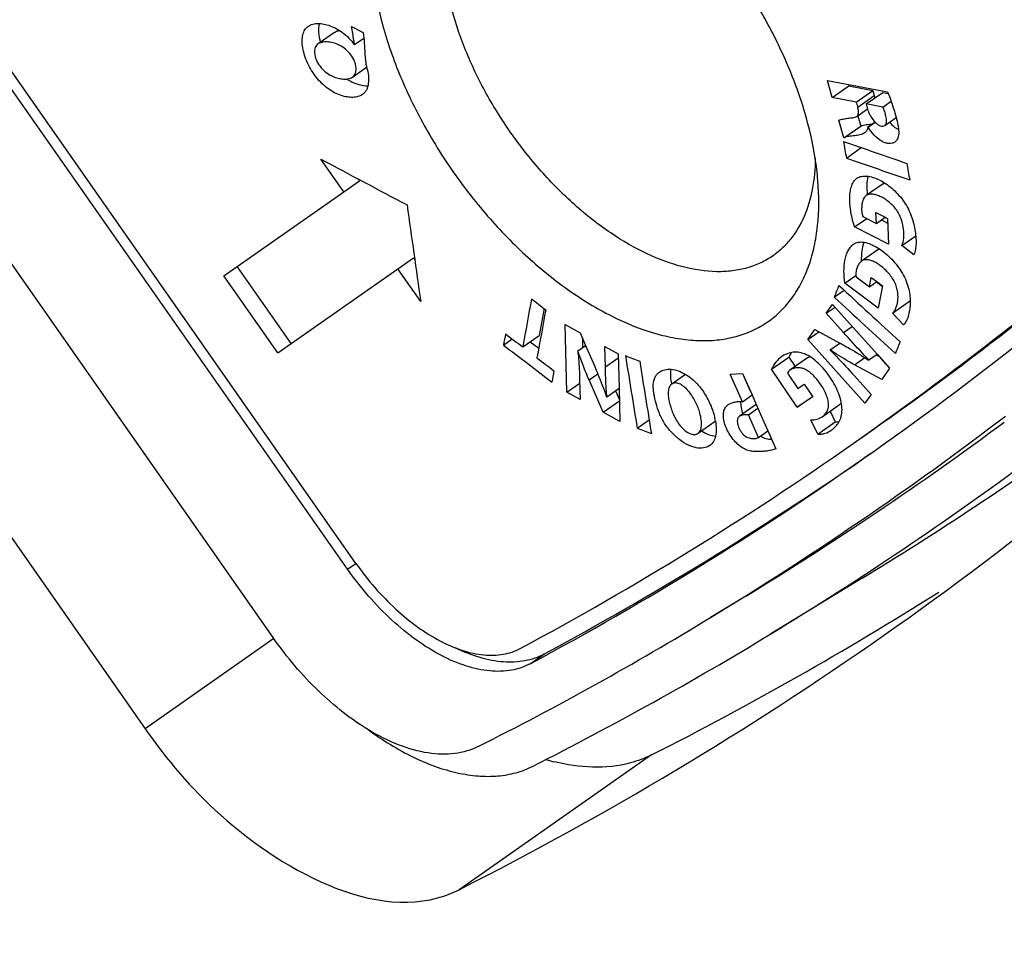
# Paper-space layout '13000625_1' of a CAD drawing. Units: millimetres. Extents: x 0 to 297, y 0 to 213.
# Drawn here: x 233 to 234, y 185 to 187 of the extents above; entities that cross this region are included whole.
import ezdxf

# ---------------------------------------------------------------- set-up
doc = ezdxf.new("R2010")
doc.units = ezdxf.units.MM
doc.header["$LTSCALE"] = 16.335
doc.layers.get('0').update_dxf_attribs({"linetype": 'CONTINUOUS'})
doc.styles.get("Standard").update_dxf_attribs({"font": 'txt', "width": 0.8})
doc.dimstyles.new('DIMSTYLE_3', dxfattribs={"dimtxt": 2, "dimasz": 3, "dimexe": 1, "dimexo": 0.5, "dimgap": 0.5, "dimtad": 1, "dimdec": 3, "dimlfac": 12.5, "dimdsep": 46, "dimtxsty": 'STANDARD', "dimblk": '_FILLED', "dimblk1": '_FILLED', "dimblk2": '_FILLED', "dimcen": 0.09, "dimadec": 0, "dimazin": 0, "dimtp": 0.3, "dimtm": 0.3, "dimtfac": 1, "dimtdec": 3, "dimtofl": 0, "dimtmove": 0, "dimatfit": 3, "dimldrblk": '_FILLED', "dimfxl": 1, "dimtolj": 1, "dimarcsym": 0})

# ---------------------------------------------------------------- blocks, each defined once
blk = doc.blocks.new('_FILLED')
at = {"color": 0, "linetype": 'BYBLOCK'}
blk.add_solid([(0, 0), (-1, 0.25), (-1, -0.25)], dxfattribs=at)
blk = doc.blocks.new('*D6')
at = {"color": 2, "linetype": 'CONTINUOUS'}
for p, q in [((224.8553, 185.154), (215.3141, 198.7803)), ((215.3141, 198.7803), (226.6907, 182.5327)), ((234.5077, 191.9126), (224.0361, 184.5804)), ((244.072, 190.7967), (227.707, 179.3378)), ((231.3941, 175.8156), (226.6907, 182.5327)), ((228.5262, 179.9114), (231.3941, 175.8156))]:
    blk.add_line(p, q, dxfattribs=at)
at = {"color": 2, "linetype": 'CONTINUOUS', "xscale": 3, "yscale": 3, "zscale": 3}
for p, rotation in [((224.8553, 185.154), 305), ((228.5262, 179.9114), 125)]:
    blk.add_blockref('_FILLED', p, dxfattribs=dict(at, rotation=rotation))
at = {"color": 2, "linetype": 'CONTINUOUS', "insert": (220.6426, 196.0318), "char_height": 2, "width": 17.076923, "attachment_point": 3, "rotation": 305, "line_spacing_factor": 0.9}
blk.add_mtext('80\\P[3.15]', dxfattribs=at)

psp = doc.layouts.new('13000625_1')

# ---------------------------------------------------------------- linework, layer by layer
at = {"color": 7, "linetype": 'CONTINUOUS'}
for p, q in [((231.107122, 188.066597), (232.912473, 185.488288)), ((233.109781, 185.62661), (231.465109, 187.975445)), ((233.235667, 185.741849), (232.605653, 186.641603)), ((233.222895, 185.732906), (232.592881, 186.63266)), ((233.202891, 186.556107), (233.177713, 186.538476)), ((233.228718, 186.564967), (233.246979, 186.555816)), ((233.246979, 186.555816), (233.247881, 186.547464)), ((233.232979, 186.537434), (233.233502, 186.537396)), ((233.233502, 186.537396), (233.233488, 186.537501)), ((233.233502, 186.537396), (233.233489, 186.537501)), ((233.233502, 186.537396), (233.247881, 186.547464)), ((233.230435, 186.487667), (233.252091, 186.502831)), ((233.252048, 186.502976), (233.252092, 186.50283)), ((233.958689, 186.482288), (234.050934, 186.465054)), ((233.966196, 186.456187), (233.958689, 186.482288)), ((233.991218, 186.476197), (233.99182, 186.474129)), ((233.991218, 186.476197), (233.99182, 186.474129)), ((233.966196, 186.456187), (233.99182, 186.474129)), ((233.99182, 186.474129), (234.02831, 186.467078)), ((234.002924, 186.449302), (234.02831, 186.467078)), ((234.018177, 186.446457), (234.043458, 186.464159)), ((234.02831, 186.467078), (234.030581, 186.459314)), ((234.043458, 186.464159), (234.051942, 186.462518)), ((234.043458, 186.464159), (234.051942, 186.462518)), ((234.002924, 186.449302), (233.966196, 186.456187)), ((234.043852, 186.441657), (234.018177, 186.446457)), ((234.030581, 186.459314), (234.0314, 186.455713)), ((234.043852, 186.441657), (234.056415, 186.450453)), ((234.003664, 186.427313), (234.020332, 186.438984)), ((234.021172, 186.436071), (234.020332, 186.438984)), ((233.984006, 186.394301), (233.976238, 186.421263)), ((234.005147, 186.428352), (234.009805, 186.412366)), ((234.005147, 186.428352), (234.009805, 186.412366)), ((234.020858, 186.411176), (234.031704, 186.418771)), ((234.021029, 186.410932), (234.031914, 186.418554)), ((234.046708, 186.413463), (234.06405, 186.425606)), ((233.984006, 186.394301), (234.009805, 186.412366)), ((234.020617, 186.411008), (234.020858, 186.411176)), ((234.020617, 186.411008), (234.021029, 186.410932)), ((233.987811, 186.363489), (234.010598, 186.379444)), ((233.217276, 186.311532), (233.182131, 186.361724)), ((233.217276, 186.311532), (233.241277, 186.328337)), ((233.239196, 186.331309), (233.241277, 186.328337)), ((234.044206, 186.32409), (234.018232, 186.305902)), ((234.044206, 186.32409), (234.046437, 186.325275)), ((233.033264, 186.182685), (233.217276, 186.311532)), ((234.033174, 186.27968), (234.047153, 186.272511)), ((234.033943, 186.263261), (234.033174, 186.27968)), ((234.00035, 186.25784), (234.019011, 186.270906)), ((234.013071, 186.273948), (234.033943, 186.263261)), ((234.033943, 186.263261), (234.047153, 186.272511)), ((234.041486, 186.268543), (234.051004, 186.263628)), ((234.041486, 186.268543), (234.051004, 186.263628)), ((234.047153, 186.272511), (234.050676, 186.270704)), ((234.050676, 186.270704), (234.05252, 186.231116)), ((234.05252, 186.231116), (234.00035, 186.25784)), ((234.072701, 186.229097), (234.09419, 186.244145)), ((234.037387, 186.223839), (234.011007, 186.205368)), ((234.091025, 186.214776), (234.072701, 186.229097)), ((233.299871, 186.193574), (233.323872, 186.210379)), ((233.323872, 186.210379), (233.325953, 186.207407)), ((233.87554, 186.213816), (233.875318, 186.213661)), ((234.010728, 186.205363), (234.010734, 186.205169)), ((234.010732, 186.205361), (234.010736, 186.205168)), ((233.053339, 186.196741), (233.135934, 186.078783)), ((233.115859, 186.064727), (233.299871, 186.193574)), ((233.335016, 186.143382), (233.299871, 186.193574)), ((233.115859, 186.064727), (233.033264, 186.182685)), ((233.985508, 186.171543), (234.002463, 186.183415)), ((234.002753, 186.181499), (234.023277, 186.166161)), ((234.023277, 186.166161), (234.025862, 186.180386)), ((234.023277, 186.166161), (234.034438, 186.173976)), ((234.025862, 186.180386), (234.034438, 186.173976)), ((234.034022, 186.173685), (234.042759, 186.167129)), ((234.034022, 186.173685), (234.042759, 186.167129)), ((234.034438, 186.173976), (234.043061, 186.167531)), ((233.969161, 186.150037), (233.984327, 186.160656)), ((234.036789, 186.133195), (233.985508, 186.171543)), ((234.043061, 186.167531), (234.036789, 186.133195)), ((234.042759, 186.167129), (234.04296, 186.166978)), ((234.042759, 186.167129), (234.04296, 186.166978)), ((234.058391, 186.125442), (234.084807, 186.143939)), ((234.084807, 186.143939), (234.085613, 186.143099)), ((234.084807, 186.143939), (234.085613, 186.143099)), ((233.524371, 186.132618), (233.516573, 186.091294)), ((233.957068, 186.125487), (233.966618, 186.139004)), ((233.957068, 186.125487), (233.970374, 186.134804)), ((233.966618, 186.139004), (234.03494, 186.06259)), ((233.983427, 186.095999), (233.957068, 186.125487)), ((234.075359, 186.107782), (234.058391, 186.125442)), ((233.556389, 186.108339), (233.579733, 186.095413)), ((233.559247, 186.004391), (233.556389, 186.108339)), ((233.928614, 186.085107), (233.939497, 186.100567)), ((233.939497, 186.100567), (233.977759, 186.079615)), ((233.461949, 186.076665), (233.475374, 186.086065)), ((233.491495, 186.073734), (233.516573, 186.091294)), ((233.579733, 186.095413), (233.587934, 186.07619)), ((233.583026, 186.087695), (233.583354, 186.072984)), ((233.583026, 186.087695), (233.583354, 186.072984)), ((233.928614, 186.085107), (233.945779, 186.097126)), ((234.016066, 185.987266), (233.928614, 186.085107)), ((233.502966, 186.081766), (233.516014, 186.071864)), ((233.57588, 186.06775), (233.576002, 186.067835)), ((233.57588, 186.06775), (233.575902, 186.067556)), ((233.57588, 186.06775), (233.575902, 186.067556)), ((233.576175, 186.067587), (233.57588, 186.06775)), ((233.576002, 186.067835), (233.587934, 186.07619)), ((233.576175, 186.067587), (233.588055, 186.075905)), ((233.587934, 186.07619), (233.601817, 186.043653)), ((233.617372, 186.074563), (233.637797, 186.063261)), ((233.6182, 186.043247), (233.617372, 186.074563)), ((233.962889, 186.069203), (233.962755, 186.069008)), ((233.962889, 186.069203), (233.977759, 186.079615)), ((233.976514, 186.080297), (233.977368, 186.079341)), ((233.976514, 186.080297), (233.977368, 186.079341)), ((233.977759, 186.079615), (233.983045, 186.076722)), ((233.637797, 186.063261), (233.639201, 186.010277)), ((233.872875, 186.039483), (233.899692, 186.058261)), ((233.899692, 186.058261), (233.909507, 186.043941)), ((233.899692, 186.058261), (233.909507, 186.043941)), ((233.927962, 186.056864), (233.901126, 186.038072)), ((234.021905, 186.053463), (234.022187, 186.053863)), ((234.021905, 186.053463), (234.022282, 186.053727)), ((234.022187, 186.053863), (234.034829, 186.062715)), ((234.022282, 186.053727), (234.03494, 186.06259)), ((234.033501, 186.061583), (234.038008, 186.059159)), ((234.033501, 186.061583), (234.038008, 186.059159)), ((234.03494, 186.06259), (234.054088, 186.041175)), ((233.912547, 185.981601), (233.872875, 186.039483)), ((234.041958, 186.023967), (234.000354, 186.04628)), ((234.054088, 186.041175), (234.041958, 186.023967)), ((233.578801, 186.023298), (233.579644, 185.993068)), ((233.614622, 185.973653), (233.593173, 186.023065)), ((233.741249, 186.031623), (233.71997, 186.016723)), ((233.809765, 186.031899), (233.828529, 186.033229)), ((233.828437, 185.989762), (233.809765, 186.031899)), ((233.828529, 186.033229), (233.843205, 186.000102)), ((233.897298, 186.033302), (233.91318, 186.010138)), ((234.000166, 186.029225), (234.025602, 186.000772)), ((233.559247, 186.004391), (233.57894, 186.01818)), ((233.620454, 185.99715), (233.639201, 186.010277)), ((233.639201, 186.010277), (233.64058, 185.95926)), ((233.719484, 186.016638), (233.719509, 186.016501)), ((233.719487, 186.016637), (233.719511, 186.0165)), ((233.719509, 186.016501), (233.719529, 186.016397)), ((233.719511, 186.0165), (233.719531, 186.016396)), ((233.91318, 186.010138), (233.923034, 186.0166)), ((233.923034, 186.0166), (233.93633, 185.997211)), ((233.579644, 185.993068), (233.559247, 186.004391)), ((233.619863, 185.997477), (233.620454, 185.99715)), ((233.620454, 185.99715), (233.620426, 185.997519)), ((233.620454, 185.99715), (233.620427, 185.997518)), ((233.633702, 186.006426), (233.639676, 185.992579)), ((233.633702, 186.006426), (233.639676, 185.992579)), ((233.828437, 185.989762), (233.843205, 186.000102)), ((233.843205, 186.000102), (233.849703, 185.985434)), ((233.912547, 185.981601), (233.935847, 185.997916)), ((233.93633, 185.997211), (233.912547, 185.981601)), ((234.025602, 186.000772), (234.016066, 185.987266)), ((233.614622, 185.973653), (233.639713, 185.991222)), ((233.849703, 185.985434), (233.82398, 185.967422)), ((233.837459, 185.969398), (233.852227, 185.979738)), ((233.849703, 185.985434), (233.867587, 185.945072)), ((233.950556, 185.96654), (233.977392, 185.985331)), ((233.64058, 185.95926), (233.614622, 185.973653)), ((233.666992, 185.94929), (233.685318, 185.962122)), ((233.85283, 185.93474), (233.837459, 185.969398)), ((233.944025, 185.940085), (233.933314, 185.962126)), ((233.962913, 185.975193), (233.970844, 185.958864)), ((233.962913, 185.975193), (233.970844, 185.958864)), ((233.760344, 185.941351), (233.786628, 185.959756)), ((233.944025, 185.940085), (233.970844, 185.958864)), ((233.85283, 185.93474), (233.867587, 185.945072)), ((233.867587, 185.945072), (233.879843, 185.917418)), ((233.998456, 185.925848), (234.025296, 185.944642)), ((234.025142, 185.910403), (234.01444, 185.903022)), ((234.025144, 185.910399), (234.014458, 185.902996)), ((234.012124, 185.719068), (233.872095, 185.633806)), ((233.833446, 185.691553), (233.7793, 185.658584))]:
    psp.add_line(p, q, dxfattribs=at)
at = {"color": 9, "linetype": 'CONTINUOUS'}
for p, q in [((234.00517, 186.441522), (234.030581, 186.459314)), ((233.983427, 186.095999), (233.996736, 186.105318)), ((233.6182, 186.043247), (233.63796, 186.057083)), ((234.000354, 186.04628), (234.016089, 186.057298)), ((233.593173, 186.023065), (233.606543, 186.032427)), ((233.222895, 185.732906), (233.235667, 185.741849)), ((233.109859, 185.6265), (232.912473, 185.488288)), ((233.502643, 185.587735), (233.523607, 185.602414)), ((233.689179, 185.448138), (233.393935, 185.241406))]:
    psp.add_line(p, q, dxfattribs=at)
at = {"color": 7, "linetype": 'CONTINUOUS'}
for points in [[(234.047153, 186.272511), (234.048731, 186.271701), (234.050676, 186.270704)], [(233.977759, 186.079615), (233.978205, 186.079371), (233.983045, 186.076722)], [(234.03494, 186.06259), (234.044369, 186.052045), (234.054088, 186.041175)], [(233.828529, 186.033229), (233.83423, 186.02036), (233.839931, 186.007492), (233.843205, 186.000102)], [(233.867587, 185.945072), (233.868438, 185.943152), (233.87414, 185.930285), (233.879843, 185.917418)]]:
    psp.add_lwpolyline(points, dxfattribs=at)
for centre, radius, start, end in [((233.214641, 186.511659), 0.047726, 45.609804, 47.421202), ((233.487042, 186.291299), 0.458647, 4.703414, 8.995719), ((231.029229, 190.222565), 5.222743, 305.00569, 311.670814), ((230.869281, 190.383775), 5.446544, 305.066356, 311.532507), ((230.925951, 190.310315), 5.381862, 305.02152, 311.577206), ((234.044538, 186.213633), 0.012462, 120.729359, 125.015689), ((234.070572, 186.158736), 0.020533, 313.891337, 317.021757), ((230.976878, 190.009512), 5.346249, 305.019012, 313.156197), ((233.962473, 186.006667), 0.026034, 304.963761, 312.758302), ((231.050709, 190.137284), 5.244422, 301.351329, 307.340587), ((233.691397, 185.943105), 0.097061, 9.915667, 12.362334), ((233.781087, 185.967669), 0.00966, 305.001982, 307.534574), ((231.108454, 190.167397), 5.240111, 301.333971, 306.562642), ((231.10464, 190.053385), 5.040906, 298.209713, 305.034295), ((231.270746, 190.221495), 5.271338, 301.335849, 305.388988), ((231.115754, 190.037493), 5.049513, 298.209498, 305.034368), ((231.042737, 190.204743), 5.228398, 298.326733, 304.637382), ((231.133552, 190.131648), 5.265947, 301.335438, 306.561174), ((231.269101, 190.229534), 5.358967, 296.846012, 302.262061), ((231.166667, 189.946206), 5.020912, 296.703757, 301.355761), ((230.979784, 190.011548), 5.346249, 296.843803, 304.980988), ((231.102799, 190.183474), 5.326207, 296.828288, 301.328071), ((233.619428, 185.760962), 0.333083, 254.0173, 256.281155)]:
    psp.add_arc(centre, radius, start, end, dxfattribs=at)
for centre, major_axis, ratio, start_param, end_param in [((277.210767, 215.613744), (-24.057267, 113.508005), 0.4224637, -4.54289665, -4.54282602), ((277.234986, 215.579156), (-24.007946, 113.455762), 0.42264668, -4.5429577, -4.54288984), ((276.518576, 216.602295), (73.374539, 0.795515), 0.49950031, -2.19456292, -2.19293936), ((277.034552, 215.865405), (-0.924359, 91.477629), 0.49967184, -4.38936222, -4.38906852), ((276.938591, 216.002452), (82.039811, -22.277336), 0.51563262, -1.98816823, -1.98629313), ((276.540655, 216.570763), (73.374539, 0.795515), 0.49950031, -2.19485662, -2.19323307), ((277.156602, 215.6911), (-0.924359, 91.477629), 0.49967184, -4.39098577, -4.39069206), ((276.153781, 217.123277), (7.12542, 84.711502), 0.51563262, -4.29689218, -4.29501708), ((276.86777, 216.103594), (43.509943, 49.162353), 0.29565058, -3.82654836, -3.82610954), ((276.504778, 216.622001), (129.440942, -114.553629), 0.29567137, -1.6383338, -1.63759482), ((276.520573, 216.599444), (37.446405, 56.686771), 0.40708223, -3.90428223, -3.90281263), ((277.17423, 215.665925), (101.226377, -66.86858), 0.40708223, -1.73780297, -1.73757387), ((276.553468, 216.552465), (129.387696, -114.47016), 0.2958249, -1.63885832, -1.63811891), ((276.5403, 216.57127), (37.446405, 56.686771), 0.40708223, -3.90451133, -3.90304174), ((276.496692, 216.633549), (37.446405, 56.686771), 0.40708223, -3.90253529, -3.90219076), ((277.300771, 215.485206), (101.226377, -66.86858), 0.40708223, -1.73954991, -1.73927257), ((277.330338, 215.44298), (101.217784, -66.852183), 0.40712813, -1.73994595, -1.73916517), ((276.949549, 215.986802), (43.499212, 49.176536), 0.29590934, -3.8274318, -3.82699341), ((277.300516, 215.485569), (101.20192, -66.821908), 0.4072129, -1.73919012, -1.73891579), ((276.943583, 215.995323), (74.838697, -2.755391), 0.50907331, -2.16882556, -2.16846878), ((276.518297, 216.602694), (3.256216, 87.933525), 0.50910925, -4.33887753, -4.33753047), ((276.563913, 216.537548), (37.446405, 56.686771), 0.40708223, -3.90331606, -3.90297154), ((276.544793, 216.564854), (3.245049, 87.942888), 0.50908713, -4.33934004, -4.3379932), ((277.043622, 215.852452), (74.823624, -2.717879), 0.50898963, -2.17057146, -2.17021445)]:
    psp.add_ellipse(centre, major_axis=major_axis, ratio=ratio, start_param=start_param, end_param=end_param, dxfattribs=at)
for points, knots in [([(233.335402, 186.872788), (233.328269, 186.867793), (233.314719, 186.856438), (233.297347, 186.83593), (233.283011, 186.81212), (233.271836, 186.785279), (233.2639, 186.755679), (233.257531, 186.711706), (233.258542, 186.651285), (233.272632, 186.57513), (233.298998, 186.496004), (233.33662, 186.416806), (233.38408, 186.340433), (233.439614, 186.269714), (233.501169, 186.207275), (233.566506, 186.155435), (233.633249, 186.116149), (233.68968, 186.094534), (233.733179, 186.085478), (233.763709, 186.082813), (233.792753, 186.084133), (233.82003, 186.089461), (233.845243, 186.098772), (233.860548, 186.10762), (233.86768, 186.112615)], [0, 0, 0, 0, 0.02243372, 0.0452822, 0.06894462, 0.0937512, 0.11994758, 0.14769252, 0.20800306, 0.2746074, 0.34653307, 0.42227418, 0.5, 0.57772582, 0.65346693, 0.7253926, 0.79199694, 0.85230748, 0.88005242, 0.9062488, 0.93105538, 0.9547178, 0.97756628, 1, 1, 1, 1]), ([(233.940047, 186.363014), (233.936325, 186.386708), (233.925103, 186.435073), (233.899072, 186.506684), (233.864022, 186.577836), (233.821005, 186.646372), (233.771316, 186.710234), (233.716442, 186.767506), (233.658053, 186.816459), (233.616443, 186.843547), (233.595451, 186.855149)], [0, 0, 0, 0, 0.11626234, 0.23985066, 0.36859644, 0.5, 0.63140356, 0.76014934, 0.88373766, 1, 1, 1, 1]), ([(233.875318, 186.213661), (233.869377, 186.209501), (233.856629, 186.202123), (233.835629, 186.194329), (233.8129, 186.189819), (233.77973, 186.188177), (233.734833, 186.195084), (233.679845, 186.215798), (233.624064, 186.248233), (233.569492, 186.291173), (233.518106, 186.343029), (233.471818, 186.401868), (233.432359, 186.465489), (233.401206, 186.531511), (233.379519, 186.597479), (233.368119, 186.660989), (233.367461, 186.719746), (233.376326, 186.764298), (233.389214, 186.794906), (233.401226, 186.814722), (233.415732, 186.831789), (233.427025, 186.841245), (233.432967, 186.845405)], [0, 0, 0, 0, 0.02243793, 0.04530713, 0.06899952, 0.09383849, 0.14773901, 0.20807308, 0.27467403, 0.34658107, 0.42229842, 0.5, 0.57770158, 0.65341893, 0.72532597, 0.79192692, 0.85226099, 0.90616151, 0.93100048, 0.95469287, 0.97756207, 1, 1, 1, 1]), ([(233.245639, 186.460896), (233.243574, 186.45945), (233.238725, 186.457268), (233.230609, 186.456177), (233.221808, 186.456838), (233.208792, 186.460085), (233.195688, 186.467071), (233.183664, 186.477275), (233.1751, 186.48693), (233.167593, 186.497682), (233.161396, 186.509053), (233.15676, 186.520606), (233.153933, 186.531919), (233.15294, 186.542542), (233.153844, 186.552078), (233.156881, 186.560165), (233.160653, 186.564145), (233.162722, 186.565594)], [0, 0, 0, 0, 0.04510811, 0.09310296, 0.14523984, 0.20212907, 0.33227495, 0.40606347, 0.48368386, 0.56249619, 0.64026141, 0.71493385, 0.78464002, 0.84822969, 0.90496843, 0.95479232, 1, 1, 1, 1]), ([(233.162722, 186.565594), (233.16479, 186.567041), (233.169694, 186.569196), (233.177924, 186.570072), (233.186833, 186.569067), (233.19623, 186.56638), (233.205947, 186.562007), (233.219387, 186.553523), (233.228246, 186.544485), (233.232979, 186.537434)], [0, 0, 0, 0, 0.09243224, 0.19154082, 0.30011292, 0.41884018, 0.54822202, 0.68896273, 1, 1, 1, 1]), ([(233.179335, 186.569727), (233.178287, 186.565371), (233.177832, 186.555493), (233.179651, 186.54588), (233.181084, 186.540837)], [0, 0, 0, 0, 0.4608249, 1, 1, 1, 1]), ([(233.202891, 186.556107), (233.203426, 186.556481), (233.205804, 186.557898), (233.20853, 186.558656), (233.210613, 186.558975)], [0, 0, 0, 0, 0.23640843, 1, 1, 1, 1]), ([(233.233489, 186.537501), (233.233201, 186.539763), (233.231895, 186.548966), (233.23015, 186.558101), (233.228718, 186.564967)], [0, 0, 0, 0, 0.24536935, 1, 1, 1, 1]), ([(233.177713, 186.538476), (233.176777, 186.537821), (233.175019, 186.536197), (233.173176, 186.532938), (233.172168, 186.52897), (233.171993, 186.522565), (233.174402, 186.513714), (233.180329, 186.503893), (233.188185, 186.495521), (233.197073, 186.489656), (233.205928, 186.486139), (233.211802, 186.484966), (233.214609, 186.484691)], [0, 0, 0, 0, 0.04387838, 0.09032756, 0.14171262, 0.19949194, 0.33466205, 0.48650515, 0.63624665, 0.77161608, 0.891741, 1, 1, 1, 1]), ([(233.193979, 186.541349), (233.191059, 186.541668), (233.185432, 186.541774), (233.179886, 186.539998), (233.177713, 186.538476)], [0, 0, 0, 0, 0.52552788, 1, 1, 1, 1]), ([(233.230435, 186.487667), (233.231368, 186.48832), (233.233123, 186.489932), (233.23496, 186.493182), (233.23595, 186.497141), (233.236113, 186.503508), (233.233815, 186.512307), (233.228102, 186.522175), (233.220335, 186.530563), (233.211456, 186.536361), (233.202628, 186.53984), (233.196781, 186.541043), (233.193979, 186.541349)], [0, 0, 0, 0, 0.04390658, 0.09040187, 0.14190597, 0.19977861, 0.33450411, 0.48593903, 0.63589877, 0.77113941, 0.89128319, 1, 1, 1, 1]), ([(233.247881, 186.547464), (233.248206, 186.543797), (233.24869, 186.536475), (233.24918, 186.527313), (233.24968, 186.519978), (233.250175, 186.514414), (233.25077, 186.508712), (233.251474, 186.504881), (233.252048, 186.502976)], [0, 0, 0, 0, 0.24693513, 0.49200125, 0.61533488, 0.73998597, 0.86659918, 1, 1, 1, 1]), ([(233.252092, 186.50283), (233.253389, 186.498494), (233.255145, 186.490097), (233.25526, 186.479667), (233.253765, 186.472332), (233.251888, 186.467658), (233.249165, 186.46378), (233.246861, 186.461752), (233.245639, 186.460896)], [0, 0, 0, 0, 0.30130594, 0.56788971, 0.68741827, 0.79772025, 0.90068285, 1, 1, 1, 1]), ([(233.214609, 186.484691), (233.217452, 186.484413), (233.22294, 186.484394), (233.228313, 186.486181), (233.230435, 186.487667)], [0, 0, 0, 0, 0.52440114, 1, 1, 1, 1]), ([(233.221507, 186.484662), (233.224171, 186.482945), (233.234188, 186.477331), (233.245736, 186.474105), (233.254062, 186.474051)], [0, 0, 0, 0, 0.27573001, 1, 1, 1, 1]), ([(234.050934, 186.465054), (234.052269, 186.461774), (234.055416, 186.453605), (234.059809, 186.44045), (234.062708, 186.430538), (234.064052, 186.425606)], [0, 0, 0, 0, 0.25536471, 0.63126636, 1, 1, 1, 1]), ([(234.003664, 186.427313), (234.004069, 186.427597), (234.004837, 186.428274), (234.005855, 186.429886), (234.006368, 186.432241), (234.006373, 186.43628), (234.005748, 186.439416), (234.00517, 186.441522)], [0, 0, 0, 0, 0.09800556, 0.20058637, 0.37267506, 0.56695407, 1, 1, 1, 1]), ([(234.021172, 186.436071), (234.021626, 186.434495), (234.022879, 186.431364), (234.02616, 186.425403), (234.029311, 186.421251), (234.031703, 186.418769)], [0, 0, 0, 0, 0.24128773, 0.49313289, 1, 1, 1, 1]), ([(234.046708, 186.413463), (234.047217, 186.413818), (234.048127, 186.414701), (234.049007, 186.416375), (234.049413, 186.418211), (234.049547, 186.420703), (234.049227, 186.423814), (234.048488, 186.427477), (234.047596, 186.431107), (234.046265, 186.435906), (234.044938, 186.439417), (234.043852, 186.441657)], [0, 0, 0, 0, 0.06236316, 0.12474619, 0.18722437, 0.2497521, 0.37476126, 0.49983939, 0.62493028, 0.75001853, 1, 1, 1, 1]), ([(233.976238, 186.421263), (233.978267, 186.422352), (233.982964, 186.423301), (233.988742, 186.424213), (233.993492, 186.42486), (233.997055, 186.425291), (234.000524, 186.425825), (234.00274, 186.426666), (234.003664, 186.427313)], [0, 0, 0, 0, 0.24486127, 0.4984078, 0.62613732, 0.75416703, 0.88005792, 1, 1, 1, 1]), ([(234.009805, 186.412366), (234.012352, 186.413711), (234.018312, 186.415092), (234.024244, 186.415384), (234.027316, 186.415693)], [0, 0, 0, 0, 0.48261975, 1, 1, 1, 1]), ([(234.031703, 186.418769), (234.032925, 186.417502), (234.035402, 186.415246), (234.03939, 186.412779), (234.04342, 186.41202), (234.045808, 186.412833), (234.046708, 186.413463)], [0, 0, 0, 0, 0.30720206, 0.58291189, 0.80834821, 1, 1, 1, 1]), ([(234.05384, 186.418456), (234.055933, 186.416102), (234.06032, 186.411837), (234.065316, 186.408279), (234.067882, 186.406834)], [0, 0, 0, 0, 0.51682422, 1, 1, 1, 1]), ([(234.064052, 186.425606), (234.065073, 186.421861), (234.066909, 186.41457), (234.068253, 186.405441), (234.068007, 186.398631), (234.067009, 186.394191), (234.06501, 186.390509), (234.063076, 186.388655), (234.062031, 186.387923)], [0, 0, 0, 0, 0.29179385, 0.56523617, 0.6895415, 0.80230716, 0.90412233, 1, 1, 1, 1]), ([(234.015702, 186.401865), (234.013543, 186.400352), (234.008288, 186.398462), (234.000093, 186.397498), (233.99183, 186.396951), (233.986375, 186.395556), (233.984006, 186.394301)], [0, 0, 0, 0, 0.24109367, 0.49627645, 0.75489068, 1, 1, 1, 1]), ([(234.020617, 186.411008), (234.020547, 186.409101), (234.019663, 186.405455), (234.01706, 186.402815), (234.015702, 186.401865)], [0, 0, 0, 0, 0.53509634, 1, 1, 1, 1]), ([(234.062031, 186.387923), (234.060781, 186.387048), (234.057812, 186.385703), (234.052676, 186.385315), (234.047086, 186.386647), (234.03913, 186.390605), (234.029689, 186.398408), (234.02351, 186.406406), (234.021029, 186.410932)], [0, 0, 0, 0, 0.08886357, 0.18504638, 0.29465917, 0.4191927, 0.69954749, 1, 1, 1, 1]), ([(233.940041, 186.363016), (233.939909, 186.34708), (233.937304, 186.316621), (233.925071, 186.274419), (233.907832, 186.244585), (233.890414, 186.225425), (233.880647, 186.217409), (233.87554, 186.213816)], [0, 0, 0, 0, 0.28356758, 0.54060522, 0.77614781, 0.88888176, 1, 1, 1, 1]), ([(233.86768, 186.112615), (233.87474, 186.117558), (233.888168, 186.12879), (233.90545, 186.149049), (233.919809, 186.172566), (233.931118, 186.19908), (233.939297, 186.228327), (233.946134, 186.271756), (233.946033, 186.305837), (233.944144, 186.328907)], [0, 0, 0, 0, 0.10778533, 0.21771811, 0.3316411, 0.45106612, 0.57710967, 0.71048803, 1, 1, 1, 1]), ([(234.00035, 186.25784), (233.998074, 186.265132), (233.995269, 186.276057), (233.993309, 186.290592), (233.992841, 186.300827), (233.993383, 186.310458), (233.995116, 186.319268), (233.998309, 186.326943), (234.001896, 186.330997), (234.003957, 186.33244)], [0, 0, 0, 0, 0.29262309, 0.43035189, 0.56122892, 0.68453289, 0.79902549, 0.90365236, 1, 1, 1, 1]), ([(234.003957, 186.33244), (234.006041, 186.333899), (234.011188, 186.335891), (234.019738, 186.336019), (234.028916, 186.33401), (234.038461, 186.330108), (234.048098, 186.324467), (234.05757, 186.317252), (234.066586, 186.30862), (234.074786, 186.298756), (234.081677, 186.287894), (234.088509, 186.273017), (234.092611, 186.257795), (234.094437, 186.243032), (234.094833, 186.23278), (234.094013, 186.22328), (234.09227, 186.217378), (234.091025, 186.214776)], [0, 0, 0, 0, 0.04423246, 0.09275853, 0.14688147, 0.20654015, 0.27131339, 0.34047129, 0.41307196, 0.48786431, 0.56293621, 0.63598571, 0.77181677, 0.83474809, 0.89441728, 0.94985022, 1, 1, 1, 1]), ([(234.020927, 186.335531), (234.01982, 186.331096), (234.018809, 186.321521), (234.01929, 186.31197), (234.019833, 186.307029)], [0, 0, 0, 0, 0.47903405, 1, 1, 1, 1]), ([(234.018232, 186.305902), (234.014229, 186.303102), (234.011938, 186.296111), (234.011221, 186.2884), (234.011154, 186.283791), (234.01161, 186.278902), (234.012474, 186.275608), (234.013071, 186.273948)], [0, 0, 0, 0, 0.4348253, 0.56365098, 0.69893549, 0.84298554, 1, 1, 1, 1]), ([(234.072701, 186.229097), (234.074403, 186.232581), (234.075837, 186.238618), (234.076161, 186.246967), (234.075539, 186.256455), (234.073463, 186.266375), (234.069503, 186.276219), (234.065207, 186.283496), (234.059815, 186.290016), (234.053812, 186.295633), (234.047512, 186.300282), (234.041132, 186.30395), (234.034832, 186.306593), (234.028754, 186.308063), (234.023063, 186.308142), (234.019612, 186.306867), (234.018232, 186.305902)], [0, 0, 0, 0, 0.10340272, 0.16131789, 0.22288986, 0.35656919, 0.42935563, 0.50510354, 0.58091412, 0.65421498, 0.72384273, 0.78927158, 0.85003476, 0.90547427, 0.95510935, 1, 1, 1, 1]), ([(233.998691, 186.231222), (233.999777, 186.231982), (234.002145, 186.23331), (234.006147, 186.234497), (234.010533, 186.234811), (234.016947, 186.234183), (234.025401, 186.231556), (234.0355, 186.226352), (234.045558, 186.219293), (234.055227, 186.210625), (234.064209, 186.20062), (234.072122, 186.189557), (234.078507, 186.177788), (234.082808, 186.16573), (234.085137, 186.15399), (234.085838, 186.142889), (234.085213, 186.132544), (234.083556, 186.123018), (234.080634, 186.114509), (234.077324, 186.109688), (234.075359, 186.107782)], [0, 0, 0, 0, 0.02236392, 0.04542205, 0.06988509, 0.09610178, 0.15380769, 0.21791838, 0.28724898, 0.36061124, 0.43663162, 0.51371471, 0.58968947, 0.66185049, 0.72889266, 0.79105172, 0.84905127, 0.90345227, 0.95379394, 1, 1, 1, 1]), ([(234.014576, 186.234347), (234.012992, 186.229884), (234.010924, 186.220227), (234.010576, 186.210412), (234.010728, 186.205363)], [0, 0, 0, 0, 0.48389833, 1, 1, 1, 1]), ([(233.985508, 186.171543), (233.984666, 186.177605), (233.983671, 186.189301), (233.984782, 186.203635), (233.987323, 186.21395), (233.989999, 186.220793), (233.99363, 186.226754), (233.996891, 186.229961), (233.998691, 186.231222)], [0, 0, 0, 0, 0.28840919, 0.55144946, 0.67308152, 0.78799342, 0.89640857, 1, 1, 1, 1]), ([(234.011007, 186.205368), (234.009436, 186.204268), (234.006695, 186.201242), (234.00451, 186.196624), (234.003234, 186.192521), (234.002497, 186.189131), (234.002222, 186.185405), (234.002494, 186.182825), (234.002753, 186.181499)], [0, 0, 0, 0, 0.21826484, 0.45231155, 0.5767276, 0.70677222, 0.84627235, 1, 1, 1, 1]), ([(234.058391, 186.125442), (234.059679, 186.126679), (234.062002, 186.129589), (234.064493, 186.134767), (234.066121, 186.140673), (234.067325, 186.149663), (234.066712, 186.159576), (234.063657, 186.169729), (234.059639, 186.177516), (234.054403, 186.184774), (234.048417, 186.191298), (234.041998, 186.196956), (234.035373, 186.201658), (234.028714, 186.205236), (234.022239, 186.207434), (234.016945, 186.207785), (234.013289, 186.206744), (234.011723, 186.205869), (234.011007, 186.205368)], [0, 0, 0, 0, 0.0463065, 0.095383, 0.14803469, 0.20442782, 0.33013463, 0.40156269, 0.47803852, 0.55610122, 0.63294633, 0.70708929, 0.77753159, 0.8431203, 0.90234837, 0.95393583, 0.97734201, 1, 1, 1, 1]), ([(234.022187, 186.053863), (234.018902, 186.0573), (234.005799, 186.071176), (233.99298, 186.085318), (233.983427, 186.095999)], [0, 0, 0, 0, 0.24913111, 1, 1, 1, 1]), ([(233.575902, 186.067556), (233.576334, 186.063805), (233.577808, 186.049089), (233.578508, 186.034305), (233.578801, 186.023298)], [0, 0, 0, 0, 0.25535163, 1, 1, 1, 1]), ([(233.593173, 186.023065), (233.591577, 186.026761), (233.585457, 186.041425), (233.579989, 186.056355), (233.576175, 186.067587)], [0, 0, 0, 0, 0.25339683, 1, 1, 1, 1]), ([(233.962755, 186.069008), (233.965966, 186.065829), (233.978756, 186.052871), (233.991048, 186.039431), (234.000166, 186.029225)], [0, 0, 0, 0, 0.24822953, 1, 1, 1, 1]), ([(234.000354, 186.04628), (233.997201, 186.047985), (233.984433, 186.055161), (233.972071, 186.063038), (233.962889, 186.069203)], [0, 0, 0, 0, 0.24478485, 1, 1, 1, 1]), ([(233.983045, 186.076722), (233.986297, 186.074942), (233.999503, 186.067625), (234.01246, 186.059831), (234.021905, 186.053463)], [0, 0, 0, 0, 0.24555133, 1, 1, 1, 1]), ([(233.888462, 186.058688), (233.885138, 186.05636), (233.879035, 186.050517), (233.87472, 186.043319), (233.872875, 186.039483)], [0, 0, 0, 0, 0.48808753, 1, 1, 1, 1]), ([(233.964682, 185.946027), (233.969285, 185.949245), (233.975545, 185.955801), (233.980265, 185.967143), (233.981609, 185.97772), (233.980107, 185.989556), (233.976316, 186.002068), (233.970619, 186.014737), (233.963341, 186.027068), (233.954736, 186.038602), (233.945123, 186.048897), (233.93485, 186.057382), (233.924251, 186.063345), (233.913758, 186.065929), (233.901424, 186.065503), (233.893066, 186.061913), (233.888462, 186.058688)], [0, 0, 0, 0, 0.09309013, 0.14418528, 0.20168512, 0.26759638, 0.34043355, 0.41769874, 0.49729103, 0.57730041, 0.65574064, 0.730197, 0.7974274, 0.85551955, 0.9068349, 1, 1, 1, 1]), ([(233.903516, 186.065083), (233.903165, 186.064545), (233.90178, 186.062335), (233.900546, 186.060032), (233.899692, 186.058261)], [0, 0, 0, 0, 0.24617499, 1, 1, 1, 1]), ([(233.927962, 186.056864), (233.928255, 186.057069), (233.929477, 186.057855), (233.930789, 186.058495), (233.9318, 186.058913)], [0, 0, 0, 0, 0.24641615, 1, 1, 1, 1]), ([(233.601817, 186.043653), (233.603457, 186.039809), (233.60988, 186.024583), (233.615912, 186.009176), (233.619863, 185.997477)], [0, 0, 0, 0, 0.25282138, 1, 1, 1, 1]), ([(233.620426, 185.997519), (233.620129, 186.001368), (233.619085, 186.016595), (233.618501, 186.03185), (233.6182, 186.043247)], [0, 0, 0, 0, 0.25297002, 1, 1, 1, 1]), ([(233.701234, 186.035268), (233.703666, 186.036971), (233.70956, 186.039444), (233.719597, 186.039916), (233.730529, 186.037299), (233.737653, 186.03379), (233.741249, 186.031627)], [0, 0, 0, 0, 0.21066227, 0.44064771, 0.70225832, 1, 1, 1, 1]), ([(233.718628, 186.0395), (233.717932, 186.03614), (233.71763, 186.028393), (233.718713, 186.020796), (233.719484, 186.016638)], [0, 0, 0, 0, 0.44795195, 1, 1, 1, 1]), ([(233.901126, 186.038072), (233.900305, 186.037498), (233.898729, 186.036122), (233.897671, 186.034295), (233.897298, 186.033302)], [0, 0, 0, 0, 0.48575847, 1, 1, 1, 1]), ([(233.950556, 185.96654), (233.953413, 185.968539), (233.957323, 185.972617), (233.960168, 185.979769), (233.960739, 185.98651), (233.959358, 185.993978), (233.956567, 186.001783), (233.952677, 186.009605), (233.946398, 186.01967), (233.938905, 186.028827), (233.930289, 186.036174), (233.923717, 186.04007), (233.917167, 186.041917), (233.911131, 186.041965), (233.906589, 186.04085), (233.903344, 186.039433), (233.901832, 186.038567), (233.901126, 186.038072)], [0, 0, 0, 0, 0.09207998, 0.14292193, 0.20093474, 0.26810862, 0.34188577, 0.41928311, 0.49828245, 0.6549459, 0.72910825, 0.79651099, 0.85499656, 0.90659467, 0.95418756, 0.97722497, 1, 1, 1, 1]), ([(233.695944, 185.987092), (233.6946, 185.992017), (233.692953, 185.999372), (233.691752, 186.009103), (233.691536, 186.017723), (233.693157, 186.025805), (233.697287, 186.032), (233.699863, 186.034307), (233.701234, 186.035268)], [0, 0, 0, 0, 0.297605, 0.4382959, 0.57059543, 0.80075168, 0.90240501, 1, 1, 1, 1]), ([(233.741249, 186.031627), (233.747001, 186.028166), (233.75803, 186.019344), (233.771007, 186.002519), (233.780543, 185.983644), (233.784779, 185.970411), (233.786207, 185.963885)], [0, 0, 0, 0, 0.24175714, 0.50235789, 0.75942621, 1, 1, 1, 1]), ([(233.71997, 186.016723), (233.719147, 186.016147), (233.717634, 186.014692), (233.715999, 186.011886), (233.714986, 186.008547), (233.714369, 186.003401), (233.714803, 185.996343), (233.715924, 185.990672), (233.716644, 185.987748)], [0, 0, 0, 0, 0.09811327, 0.20153014, 0.31392264, 0.43635532, 0.70597391, 1, 1, 1, 1]), ([(233.76249, 185.974674), (233.761637, 185.977477), (233.759598, 185.983108), (233.755685, 185.99133), (233.750884, 185.999298), (233.74526, 186.006676), (233.73989, 186.012044), (233.735235, 186.015432), (233.730913, 186.017781), (233.726393, 186.018863), (233.722372, 186.018089), (233.720705, 186.017238), (233.71997, 186.016723)], [0, 0, 0, 0, 0.13321364, 0.27167114, 0.41335238, 0.55531455, 0.69250214, 0.75676365, 0.8161828, 0.91618973, 0.95917939, 1, 1, 1, 1]), ([(233.778212, 185.922503), (233.77545, 185.920569), (233.768468, 185.917949), (233.75662, 185.918589), (233.744039, 185.923428), (233.731316, 185.931631), (233.719104, 185.942684), (233.70856, 185.956187), (233.700859, 185.97132), (233.697365, 185.981888), (233.695944, 185.987092)], [0, 0, 0, 0, 0.08617821, 0.18321321, 0.29717139, 0.42686014, 0.56830915, 0.71631904, 0.86212158, 1, 1, 1, 1]), ([(233.716644, 185.987748), (233.71738, 185.984758), (233.719169, 185.978718), (233.722664, 185.969748), (233.727154, 185.960884), (233.732827, 185.952616), (233.739627, 185.945778), (233.745975, 185.941613), (233.751074, 185.939842), (233.754548, 185.93943), (233.757709, 185.939896), (233.759547, 185.940793), (233.760344, 185.941351)], [0, 0, 0, 0, 0.13025041, 0.2660118, 0.4066269, 0.54970028, 0.68812981, 0.81234903, 0.86665301, 0.91512103, 0.95885627, 1, 1, 1, 1]), ([(233.879843, 185.917418), (233.875766, 185.916009), (233.869356, 185.914467), (233.860577, 185.913446), (233.853705, 185.913079), (233.846548, 185.913174), (233.838967, 185.914306), (233.830955, 185.917155), (233.823028, 185.922384), (233.815783, 185.929681), (233.809409, 185.938227), (233.804274, 185.947467), (233.800755, 185.956892), (233.799232, 185.964672), (233.799081, 185.970479), (233.799505, 185.974374), (233.800525, 185.977856), (233.802596, 185.981746), (233.804933, 185.984047), (233.806635, 185.985238)], [0, 0, 0, 0, 0.09844833, 0.14945175, 0.20164786, 0.25544403, 0.31258156, 0.37583417, 0.44791296, 0.52730982, 0.60939453, 0.69060863, 0.76774124, 0.83820228, 0.87031196, 0.90002433, 0.92729488, 0.95257844, 1, 1, 1, 1]), ([(233.806635, 185.985238), (233.808091, 185.986258), (233.811342, 185.987926), (233.816681, 185.989421), (233.82139, 185.990056), (233.825352, 185.990205), (233.827402, 185.989973), (233.828437, 185.989762)], [0, 0, 0, 0, 0.23482028, 0.47706308, 0.72924699, 0.86050401, 1, 1, 1, 1]), ([(233.825774, 185.990106), (233.825531, 185.987085), (233.826033, 185.980514), (233.827805, 185.974213), (233.82901, 185.970946)], [0, 0, 0, 0, 0.46531276, 1, 1, 1, 1]), ([(233.760344, 185.941351), (233.761265, 185.941997), (233.762938, 185.943694), (233.764589, 185.947006), (233.765469, 185.950912), (233.765849, 185.956853), (233.765041, 185.964921), (233.763495, 185.971372), (233.76249, 185.974674)], [0, 0, 0, 0, 0.09599449, 0.19877738, 0.31201387, 0.43537682, 0.70552251, 1, 1, 1, 1]), ([(233.82398, 185.967422), (233.823265, 185.966922), (233.821916, 185.965636), (233.820709, 185.962912), (233.820405, 185.959614), (233.820804, 185.955933), (233.821873, 185.952017), (233.823576, 185.948043), (233.825853, 185.944186), (233.829364, 185.939586), (233.833624, 185.935904), (233.838357, 185.934098), (233.841572, 185.933481), (233.844628, 185.933315), (233.848398, 185.933379), (233.85123, 185.933901), (233.85283, 185.93474)], [0, 0, 0, 0, 0.04642915, 0.0968641, 0.15499249, 0.22080386, 0.2930805, 0.37029441, 0.4503506, 0.5307355, 0.67850059, 0.74137958, 0.79849903, 0.85215935, 0.90385325, 1, 1, 1, 1]), ([(233.837459, 185.969398), (233.83508, 185.969913), (233.830406, 185.96992), (233.825766, 185.968673), (233.82398, 185.967422)], [0, 0, 0, 0, 0.52743512, 1, 1, 1, 1]), ([(233.933314, 185.962126), (233.936442, 185.961857), (233.942603, 185.96225), (233.948189, 185.964885), (233.950556, 185.96654)], [0, 0, 0, 0, 0.5208722, 1, 1, 1, 1]), ([(233.787008, 185.959819), (233.787689, 185.955914), (233.788516, 185.948403), (233.787814, 185.937723), (233.784672, 185.928592), (233.780505, 185.924109), (233.778212, 185.922503)], [0, 0, 0, 0, 0.29509807, 0.56001627, 0.79159042, 1, 1, 1, 1]), ([(233.970844, 185.958864), (233.971329, 185.958827), (233.973212, 185.958721), (233.975105, 185.958786), (233.976497, 185.958934)], [0, 0, 0, 0, 0.25772933, 1, 1, 1, 1]), ([(233.76545, 185.944923), (233.768956, 185.942796), (233.775913, 185.939247), (233.783532, 185.937253), (233.787183, 185.936908)], [0, 0, 0, 0, 0.52790437, 1, 1, 1, 1]), ([(233.85596, 185.936929), (233.858724, 185.935382), (233.86444, 185.933067), (233.8705, 185.93213), (233.873418, 185.931915)], [0, 0, 0, 0, 0.51983472, 1, 1, 1, 1]), ([(233.944025, 185.940085), (233.945977, 185.939931), (233.949801, 185.939978), (233.956978, 185.941492), (233.961811, 185.944021), (233.964682, 185.946027)], [0, 0, 0, 0, 0.26831924, 0.52005153, 1, 1, 1, 1]), ([(233.235667, 185.741849), (233.244685, 185.728971), (233.263837, 185.70443), (233.295657, 185.671543), (233.329382, 185.643838), (233.363875, 185.622265), (233.398025, 185.607569), (233.430755, 185.600284), (233.456659, 185.600811), (233.475129, 185.605479), (233.483527, 185.609105), (233.487477, 185.611221)], [0, 0, 0, 0, 0.15464511, 0.30556177, 0.44929041, 0.58293027, 0.70448, 0.81326877, 0.91049514, 0.95592267, 1, 1, 1, 1]), ([(233.502643, 185.587735), (233.498254, 185.585384), (233.488923, 185.581356), (233.468404, 185.57617), (233.439626, 185.575588), (233.403265, 185.583687), (233.365328, 185.600022), (233.327011, 185.623997), (233.289545, 185.654784), (233.254194, 185.691329), (233.232914, 185.718597), (233.222895, 185.732906)], [0, 0, 0, 0, 0.04407753, 0.08950319, 0.1867218, 0.29550181, 0.41704571, 0.5506847, 0.69441788, 0.84534349, 1, 1, 1, 1]), ([(233.255095, 185.486405), (233.241567, 185.494536), (233.214769, 185.51316), (233.163731, 185.557785), (233.129958, 185.597795), (233.109781, 185.62661)], [0, 0, 0, 0, 0.23309984, 0.4805063, 1, 1, 1, 1]), ([(233.523607, 185.602414), (233.5192, 185.600038), (233.509856, 185.595934), (233.489383, 185.59049), (233.460759, 185.589341), (233.424569, 185.59651), (233.400609, 185.606167), (233.388477, 185.612127)], [0, 0, 0, 0, 0.10697154, 0.21697088, 0.45115969, 0.71119934, 1, 1, 1, 1]), ([(232.912473, 185.488288), (232.946046, 185.440341), (233.059922, 185.303591), (233.279906, 185.183674), (233.393935, 185.241406)], [0, 0, 0, 0, 0.31411452, 1, 1, 1, 1]), ([(233.255094, 185.486406), (233.276714, 185.47054), (233.310213, 185.449732), (233.356941, 185.429906), (233.390243, 185.420095), (233.422319, 185.415082), (233.452743, 185.414976), (233.481069, 185.419829), (233.498526, 185.426473), (233.506613, 185.430564)], [0, 0, 0, 0, 0.2978628, 0.43474412, 0.56290604, 0.68248088, 0.79417312, 0.89933916, 1, 1, 1, 1]), ([(233.422952, 185.460815), (233.417521, 185.458084), (233.405921, 185.453525), (233.380317, 185.448251), (233.3444, 185.449574), (233.299439, 185.462544), (233.269983, 185.477457), (233.255095, 185.486405)], [0, 0, 0, 0, 0.10326848, 0.21040873, 0.44229765, 0.70491983, 1, 1, 1, 1]), ([(233.689179, 185.448138), (233.678825, 185.442896), (233.631357, 185.425044), (233.578066, 185.428204), (233.540435, 185.437382)], [0, 0, 0, 0, 0.23055035, 1, 1, 1, 1])]:
    psp.add_open_spline(points, degree=3, knots=knots, dxfattribs=at)

# ---------------------------------------------------------------- dimensions: what is measured, and where the dimension line sits
at = {"color": 2, "linetype": 'CONTINUOUS'}
dim = psp.add_linear_dim(base=(228.526186, 179.911379), p1=(234.917255, 192.199411), p2=(244.481558, 191.08345), angle=305, dimstyle='DIMSTYLE_3', dxfattribs=at)
dim.commit()
dim.dimension.update_dxf_attribs({"geometry": '*D6', "text_midpoint": (218.00567, 194.936233), "dimtype": 160})

doc.saveas('drawing.dxf')
